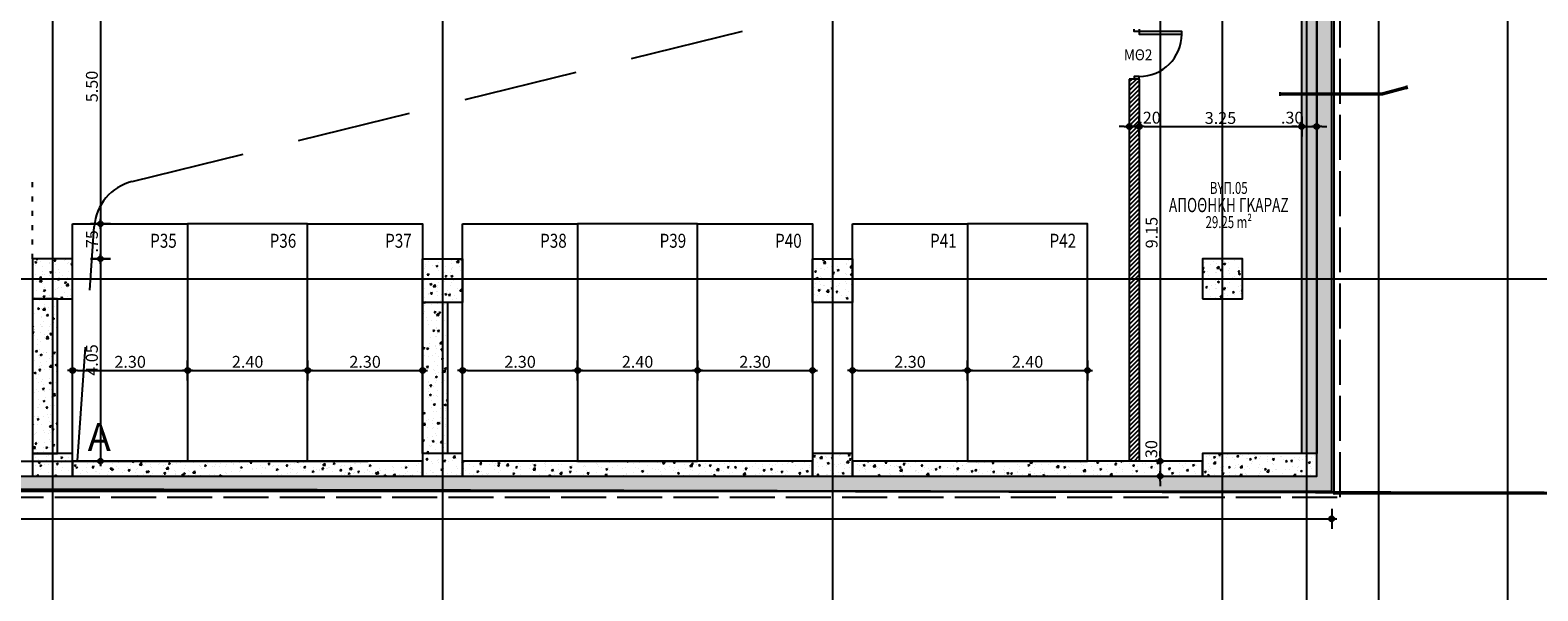
# Model space of a CAD drawing. Extents: x -11 to 158, y -6 to 111.
# Drawn here: x 72 to 102, y 45 to 56 of the extents above; entities that cross this region are included whole.
import ezdxf
from ezdxf.enums import TextEntityAlignment as Align

# ---------------------------------------------------------------- set-up
doc = ezdxf.new("R2010")
doc.units = 0
doc.header["$LTSCALE"] = 0.5
doc.header["$MEASUREMENT"] = 0
doc.header["$PDMODE"] = 3
for name, pattern in [('ACAD_ISO02W100', [15, 12, -3]), ('DASHEDX2', [38.1, 25.4, -12.7]), ('DOT', [0.25, 0, -0.25])]:
    doc.linetypes.add(name, pattern=pattern)
doc.layers.get('0').update_dxf_attribs({"linetype": 'CONTINUOUS'})
doc.layers.get('DEFPOINTS').update_dxf_attribs({"linetype": 'CONTINUOUS'})
for name, color, linetype in [('AXON', 22, 'CONTINUOUS'), ('COL', 6, 'CONTINUOUS'), ('DIM', 1, 'CONTINUOUS'), ('DOOR', 2, 'CONTINUOUS'), ('DOT-ARMOS', 2, 'DOT'), ('NEO ORIO', 172, 'CONTINUOUS'), ('PARKING', 1, 'CONTINUOUS'), ('PYR-APOST', 70, 'CONTINUOUS'), ('PYR-DIAFYGI', 70, 'DASHEDX2'), ('PYR-EXT', 241, 'ACAD_ISO02W100'), ('SOL-COL', 2, 'CONTINUOUS'), ('SOL-WALL', 1, 'CONTINUOUS'), ('SYMB-SECT', 2, 'CONTINUOUS'), ('TEXT-AREA', 1, 'CONTINUOUS'), ('TEXT-DOOR', 2, 'CONTINUOUS'), ('TEXT-NUMBER', 6, 'CONTINUOUS'), ('TEXT-PARK', 3, 'CONTINUOUS'), ('TEXT-XOROS', 2, 'CONTINUOUS'), ('WALL', 4, 'CONTINUOUS')]:
    doc.layers.add(name, color=color, linetype=linetype)
doc.styles.add('ARIAL', font='ARIAL.TTF')
doc.styles.add('ARIAL-BLD', font='ARIALBD.TTF')
doc.styles.add('DIM', font='ARIAL.TTF', dxfattribs={"width": 0.8})
doc.styles.add('PYR-APOS', font='ARIALBD.TTF')
doc.dimstyles.new('D100', dxfattribs={"dimscale": 0.125, "dimtxt": 1.9, "dimasz": 0.8, "dimexe": 2, "dimexo": 0, "dimgap": 0.4, "dimtad": 1, "dimrnd": 0.05, "dimzin": 4, "dimdsep": 46, "dimtxsty": 'DIM', "dimblk": 'CIRC', "dimcen": 0.09, "dimdle": 0.05, "dimse1": 1, "dimse2": 1, "dimclrd": 256, "dimclrt": 3, "dimadec": 0, "dimazin": 0, "dimtm": 1e-09, "dimtfac": 1, "dimtix": 1, "dimtmove": 2, "dimatfit": 3, "dimldrblk": 'LEAD', "dimfxl": 0, "dimtvp": 0.9999, "dimtolj": 2, "dimtzin": 0, "dimarcsym": 0})
pattern_1 = [(50, (40.9163, 47.05425), (0.3586301, -0.031376), [0.0375, -0.4125]), (355, (40.9163, 47.05425), (-0.0693757, 0.376096), [0.03, -0.33]), (100.4514, (40.94618, 47.05164), (0.2892547, 0.3447198), [0.03187, -0.350571]), (46.1842, (40.9163, 47.15425), (0.5336205, -0.0827595), [0.05625, -0.61875]), (96.6356, (40.96076, 47.14736), (0.4673314, 0.487059), [0.047805, -0.5258565]), (351.1842, (40.9163, 47.15425), (0.467331, 0.4870593), [0.045, -0.495]), (21, (40.9663, 47.12925), (0.2984535, -0.2013094), [0.0375, -0.4125]), (326, (40.9663, 47.12925), (0.1216577, 0.362575), [0.03, -0.33]), (71.4514, (40.99116, 47.11248), (0.4201113, 0.1612652), [0.03187, -0.350571]), (37.5, (40.91629, 47.05425), (0.00607993, 0.16644693), [0, -0.326, 0, -0.335, 0, -0.33125]), (7.5, (40.9163, 47.05425), (0.13153477, 0.19720586), [0, -0.191, 0, -0.3185, 0, -0.12625]), (327.5, (40.80479, 47.05425), (0.26691122, -0.01127744), [0, -0.125, 0, -0.39, 0, -0.5175]), (317.5, (40.7548, 47.05425), (0.2915931, 0.0500525), [0, -0.1625, 0, -0.259, 0, -0.3675])]

# ---------------------------------------------------------------- blocks, each defined once
blk = doc.blocks.new('CIRC')
h = blk.add_hatch(color=0)
edge = h.paths.add_edge_path()
edge.add_arc((0, 0), 0.5, 0, 360)
at = {"color": 0}
for p, q in [((-1, 0), (1, 0)), ((0, 2), (0, -2))]:
    blk.add_line(p, q, dxfattribs=at)
blk.add_circle((0, 0), 0.5, dxfattribs=at)
blk = doc.blocks.new('*D49')
at = {"layer": 'DEFPOINTS', "color": 0}
for p in [(73.091, 57.96), (73.091, 52.46), (73.091, 52.46)]:
    blk.add_point(p, dxfattribs=at)
at = {"layer": 'DIM', "lineweight": -2}
blk.add_line((73.091, 57.86), (73.091, 52.56), dxfattribs=at)
at = {"layer": 'DIM', "lineweight": -2, "xscale": 0.1, "yscale": 0.1, "zscale": 0.1}
for p, rotation in [((73.091, 57.96), 90), ((73.091, 52.46), 270)]:
    blk.add_blockref('CIRC', p, dxfattribs=dict(at, rotation=rotation))
at = {"layer": 'DIM', "color": 3, "insert": (72.919, 55.21), "char_height": 0.2375, "attachment_point": 5, "rotation": 90, "style": 'DIM'}
blk.add_mtext('\\A2;5.50', dxfattribs=at)
blk = doc.blocks.new('LEAD')
blk.add_line((-0.85, 0), (-1.46, 0))
at = {"color": 0}
blk.add_line((0, 1), (0, -1), dxfattribs=at)
blk.add_lwpolyline([(-0.85, -0.29), (-0.85, 0.29, 0.063842), (0, 0, 0.063842)], format="xyb", close=True)
for points in [[(-0.85, 0.29), (-0.27, 0.07), (-0.85, 0.2)], [(-0.85, 0.2), (0, 0), (-0.85, -0.2)], [(-0.85, -0.29), (-0.27, -0.07), (-0.85, -0.2)]]:
    blk.add_solid(points)
blk = doc.blocks.new('*D50')
at = {"layer": 'DEFPOINTS', "color": 0}
for p in [(73.091, 52.46), (73.091, 51.76), (73.091, 51.76)]:
    blk.add_point(p, dxfattribs=at)
at = {"layer": 'DIM', "lineweight": -2}
blk.add_line((73.091, 52.36), (73.091, 51.86), dxfattribs=at)
at = {"layer": 'DIM', "lineweight": -2, "xscale": 0.1, "yscale": 0.1, "zscale": 0.1}
for p, rotation in [((73.091, 52.46), 90), ((73.091, 51.76), 270)]:
    blk.add_blockref('CIRC', p, dxfattribs=dict(at, rotation=rotation))
at = {"layer": 'DIM', "color": 3, "insert": (72.92, 52.11), "char_height": 0.2375, "attachment_point": 5, "rotation": 90, "style": 'DIM'}
blk.add_mtext('\\A2;.75', dxfattribs=at)
blk = doc.blocks.new('*D59')
at = {"layer": 'DEFPOINTS', "color": 0}
for p in [(72.534, 49.527), (74.834, 49.527), (74.834, 49.527)]:
    blk.add_point(p, dxfattribs=at)
at = {"layer": 'DIM', "lineweight": -2}
blk.add_line((72.634, 49.527), (74.734, 49.527), dxfattribs=at)
at = {"layer": 'DIM', "lineweight": -2, "xscale": 0.1, "yscale": 0.1, "zscale": 0.1, "rotation": 180}
blk.add_blockref('CIRC', (72.534, 49.527), dxfattribs=at)
at = {"layer": 'DIM', "lineweight": -2, "xscale": 0.1, "yscale": 0.1, "zscale": 0.1}
blk.add_blockref('CIRC', (74.834, 49.527), dxfattribs=at)
at = {"layer": 'DIM', "color": 3, "insert": (73.684, 49.698), "char_height": 0.2375, "attachment_point": 5, "style": 'DIM'}
blk.add_mtext('\\A2;2.30', dxfattribs=at)
blk = doc.blocks.new('*D60')
at = {"layer": 'DEFPOINTS', "color": 0}
for p in [(77.234, 49.527), (79.534, 49.527), (79.534, 49.527)]:
    blk.add_point(p, dxfattribs=at)
at = {"layer": 'DIM', "lineweight": -2}
blk.add_line((77.334, 49.527), (79.434, 49.527), dxfattribs=at)
at = {"layer": 'DIM', "lineweight": -2, "xscale": 0.1, "yscale": 0.1, "zscale": 0.1, "rotation": 180}
blk.add_blockref('CIRC', (77.234, 49.527), dxfattribs=at)
at = {"layer": 'DIM', "lineweight": -2, "xscale": 0.1, "yscale": 0.1, "zscale": 0.1}
blk.add_blockref('CIRC', (79.534, 49.527), dxfattribs=at)
at = {"layer": 'DIM', "color": 3, "insert": (78.384, 49.698), "char_height": 0.2375, "attachment_point": 5, "style": 'DIM'}
blk.add_mtext('\\A2;2.30', dxfattribs=at)
blk = doc.blocks.new('*D61')
at = {"layer": 'DEFPOINTS', "color": 0}
for p in [(80.334, 49.527), (82.634, 49.527), (82.634, 49.527)]:
    blk.add_point(p, dxfattribs=at)
at = {"layer": 'DIM', "lineweight": -2}
blk.add_line((80.434, 49.527), (82.534, 49.527), dxfattribs=at)
at = {"layer": 'DIM', "lineweight": -2, "xscale": 0.1, "yscale": 0.1, "zscale": 0.1, "rotation": 180}
blk.add_blockref('CIRC', (80.334, 49.527), dxfattribs=at)
at = {"layer": 'DIM', "lineweight": -2, "xscale": 0.1, "yscale": 0.1, "zscale": 0.1}
blk.add_blockref('CIRC', (82.634, 49.527), dxfattribs=at)
at = {"layer": 'DIM', "color": 3, "insert": (81.484, 49.698), "char_height": 0.2375, "attachment_point": 5, "style": 'DIM'}
blk.add_mtext('\\A2;2.30', dxfattribs=at)
blk = doc.blocks.new('*D62')
at = {"layer": 'DEFPOINTS', "color": 0}
for p in [(85.034, 49.527), (87.334, 49.527), (87.334, 49.527)]:
    blk.add_point(p, dxfattribs=at)
at = {"layer": 'DIM', "lineweight": -2}
blk.add_line((85.134, 49.527), (87.234, 49.527), dxfattribs=at)
at = {"layer": 'DIM', "lineweight": -2, "xscale": 0.1, "yscale": 0.1, "zscale": 0.1, "rotation": 180}
blk.add_blockref('CIRC', (85.034, 49.527), dxfattribs=at)
at = {"layer": 'DIM', "lineweight": -2, "xscale": 0.1, "yscale": 0.1, "zscale": 0.1}
blk.add_blockref('CIRC', (87.334, 49.527), dxfattribs=at)
at = {"layer": 'DIM', "color": 3, "insert": (86.184, 49.698), "char_height": 0.2375, "attachment_point": 5, "style": 'DIM'}
blk.add_mtext('\\A2;2.30', dxfattribs=at)
blk = doc.blocks.new('*D63')
at = {"layer": 'DEFPOINTS', "color": 0}
for p in [(88.134, 49.527), (90.434, 49.527), (90.434, 49.527)]:
    blk.add_point(p, dxfattribs=at)
at = {"layer": 'DIM', "lineweight": -2}
blk.add_line((88.234, 49.527), (90.334, 49.527), dxfattribs=at)
at = {"layer": 'DIM', "lineweight": -2, "xscale": 0.1, "yscale": 0.1, "zscale": 0.1, "rotation": 180}
blk.add_blockref('CIRC', (88.134, 49.527), dxfattribs=at)
at = {"layer": 'DIM', "lineweight": -2, "xscale": 0.1, "yscale": 0.1, "zscale": 0.1}
blk.add_blockref('CIRC', (90.434, 49.527), dxfattribs=at)
at = {"layer": 'DIM', "color": 3, "insert": (89.284, 49.698), "char_height": 0.2375, "attachment_point": 5, "style": 'DIM'}
blk.add_mtext('\\A2;2.30', dxfattribs=at)
blk = doc.blocks.new('*D64')
at = {"layer": 'DEFPOINTS', "color": 0}
for p in [(90.434, 49.527), (92.834, 49.527), (92.834, 49.527)]:
    blk.add_point(p, dxfattribs=at)
at = {"layer": 'DIM', "lineweight": -2}
blk.add_line((90.534, 49.527), (92.734, 49.527), dxfattribs=at)
at = {"layer": 'DIM', "lineweight": -2, "xscale": 0.1, "yscale": 0.1, "zscale": 0.1, "rotation": 180}
blk.add_blockref('CIRC', (90.434, 49.527), dxfattribs=at)
at = {"layer": 'DIM', "lineweight": -2, "xscale": 0.1, "yscale": 0.1, "zscale": 0.1}
blk.add_blockref('CIRC', (92.834, 49.527), dxfattribs=at)
at = {"layer": 'DIM', "color": 3, "insert": (91.634, 49.698), "char_height": 0.2375, "attachment_point": 5, "style": 'DIM'}
blk.add_mtext('\\A2;2.40', dxfattribs=at)
blk = doc.blocks.new('*D66')
at = {"layer": 'DEFPOINTS', "color": 0}
for p in [(74.834, 49.527), (77.234, 49.527), (77.234, 49.527)]:
    blk.add_point(p, dxfattribs=at)
at = {"layer": 'DIM', "lineweight": -2}
blk.add_line((74.934, 49.527), (77.134, 49.527), dxfattribs=at)
at = {"layer": 'DIM', "lineweight": -2, "xscale": 0.1, "yscale": 0.1, "zscale": 0.1, "rotation": 180}
blk.add_blockref('CIRC', (74.834, 49.527), dxfattribs=at)
at = {"layer": 'DIM', "lineweight": -2, "xscale": 0.1, "yscale": 0.1, "zscale": 0.1}
blk.add_blockref('CIRC', (77.234, 49.527), dxfattribs=at)
at = {"layer": 'DIM', "color": 3, "insert": (76.034, 49.698), "char_height": 0.2375, "attachment_point": 5, "style": 'DIM'}
blk.add_mtext('\\A2;2.40', dxfattribs=at)
blk = doc.blocks.new('*D67')
at = {"layer": 'DEFPOINTS', "color": 0}
for p in [(82.634, 49.527), (85.034, 49.527), (85.034, 49.527)]:
    blk.add_point(p, dxfattribs=at)
at = {"layer": 'DIM', "lineweight": -2}
blk.add_line((82.734, 49.527), (84.934, 49.527), dxfattribs=at)
at = {"layer": 'DIM', "lineweight": -2, "xscale": 0.1, "yscale": 0.1, "zscale": 0.1, "rotation": 180}
blk.add_blockref('CIRC', (82.634, 49.527), dxfattribs=at)
at = {"layer": 'DIM', "lineweight": -2, "xscale": 0.1, "yscale": 0.1, "zscale": 0.1}
blk.add_blockref('CIRC', (85.034, 49.527), dxfattribs=at)
at = {"layer": 'DIM', "color": 3, "insert": (83.834, 49.698), "char_height": 0.2375, "attachment_point": 5, "style": 'DIM'}
blk.add_mtext('\\A2;2.40', dxfattribs=at)
blk = doc.blocks.new('*D105')
at = {"layer": 'DEFPOINTS', "color": 0}
for p in [(94.288, 47.71), (94.288, 47.41), (94.288, 47.41)]:
    blk.add_point(p, dxfattribs=at)
at = {"layer": 'DIM', "lineweight": -2}
for p, q in [((94.288, 47.81), (94.288, 47.91)), ((94.288, 47.71), (94.288, 47.41)), ((94.288, 47.31), (94.288, 47.21))]:
    blk.add_line(p, q, dxfattribs=at)
at = {"layer": 'DIM', "lineweight": -2, "xscale": 0.1, "yscale": 0.1, "zscale": 0.1}
for p, rotation in [((94.288, 47.71), 270), ((94.288, 47.41), 90)]:
    blk.add_blockref('CIRC', p, dxfattribs=dict(at, rotation=rotation))
at = {"layer": 'DIM', "color": 3, "insert": (94.111, 47.906), "char_height": 0.2375, "attachment_point": 5, "rotation": 90, "style": 'DIM'}
blk.add_mtext('\\A2;.30', dxfattribs=at)
blk = doc.blocks.new('*D107')
at = {"layer": 'DEFPOINTS', "color": 0}
for p in [(94.288, 56.86), (94.288, 47.71), (94.288, 47.71)]:
    blk.add_point(p, dxfattribs=at)
at = {"layer": 'DIM', "lineweight": -2}
blk.add_line((94.288, 56.76), (94.288, 47.81), dxfattribs=at)
at = {"layer": 'DIM', "lineweight": -2, "xscale": 0.1, "yscale": 0.1, "zscale": 0.1}
for p, rotation in [((94.288, 56.86), 90), ((94.288, 47.71), 270)]:
    blk.add_blockref('CIRC', p, dxfattribs=dict(at, rotation=rotation))
at = {"layer": 'DIM', "color": 3, "insert": (94.117, 52.285), "char_height": 0.2375, "attachment_point": 5, "rotation": 90, "style": 'DIM'}
blk.add_mtext('\\A2;9.15', dxfattribs=at)
blk = doc.blocks.new('*D111')
at = {"layer": 'DEFPOINTS', "color": 0}
for p in [(93.669, 54.409), (93.869, 54.409), (93.869, 54.409)]:
    blk.add_point(p, dxfattribs=at)
at = {"layer": 'DIM', "lineweight": -2}
for p, q in [((93.569, 54.409), (93.469, 54.409)), ((93.669, 54.409), (93.869, 54.409)), ((93.969, 54.409), (94.069, 54.409))]:
    blk.add_line(p, q, dxfattribs=at)
at = {"layer": 'DIM', "lineweight": -2, "xscale": 0.1, "yscale": 0.1, "zscale": 0.1}
blk.add_blockref('CIRC', (93.669, 54.409), dxfattribs=at)
at = {"layer": 'DIM', "lineweight": -2, "xscale": 0.1, "yscale": 0.1, "zscale": 0.1, "rotation": 180}
blk.add_blockref('CIRC', (93.869, 54.409), dxfattribs=at)
at = {"layer": 'DIM', "color": 3, "insert": (94.075, 54.586), "char_height": 0.2375, "attachment_point": 5, "style": 'DIM'}
blk.add_mtext('\\A2;.20', dxfattribs=at)
blk = doc.blocks.new('*D112')
at = {"layer": 'DEFPOINTS', "color": 0}
for p in [(93.869, 54.409), (97.119, 54.409), (97.119, 54.409)]:
    blk.add_point(p, dxfattribs=at)
at = {"layer": 'DIM', "lineweight": -2}
blk.add_line((93.969, 54.409), (97.019, 54.409), dxfattribs=at)
at = {"layer": 'DIM', "lineweight": -2, "xscale": 0.1, "yscale": 0.1, "zscale": 0.1, "rotation": 180}
blk.add_blockref('CIRC', (93.869, 54.409), dxfattribs=at)
at = {"layer": 'DIM', "lineweight": -2, "xscale": 0.1, "yscale": 0.1, "zscale": 0.1}
blk.add_blockref('CIRC', (97.119, 54.409), dxfattribs=at)
at = {"layer": 'DIM', "color": 3, "insert": (95.494, 54.58), "char_height": 0.2375, "attachment_point": 5, "style": 'DIM'}
blk.add_mtext('\\A2;3.25', dxfattribs=at)
blk = doc.blocks.new('*D114')
at = {"layer": 'DEFPOINTS', "color": 0}
for p in [(97.122, 54.409), (97.419, 54.409), (97.419, 54.409)]:
    blk.add_point(p, dxfattribs=at)
at = {"layer": 'DIM', "lineweight": -2}
for p, q in [((97.022, 54.409), (96.922, 54.409)), ((97.122, 54.409), (97.419, 54.409)), ((97.519, 54.409), (97.619, 54.409))]:
    blk.add_line(p, q, dxfattribs=at)
at = {"layer": 'DIM', "lineweight": -2, "xscale": 0.1, "yscale": 0.1, "zscale": 0.1}
blk.add_blockref('CIRC', (97.122, 54.409), dxfattribs=at)
at = {"layer": 'DIM', "lineweight": -2, "xscale": 0.1, "yscale": 0.1, "zscale": 0.1, "rotation": 180}
blk.add_blockref('CIRC', (97.419, 54.409), dxfattribs=at)
at = {"layer": 'DIM', "color": 3, "insert": (96.928, 54.586), "char_height": 0.2375, "attachment_point": 5, "style": 'DIM'}
blk.add_mtext('\\A2;.30', dxfattribs=at)
blk = doc.blocks.new('*D146')
at = {"layer": 'DEFPOINTS', "color": 0}
for p in [(73.091, 51.76), (72.534, 47.71), (73.091, 47.71)]:
    blk.add_point(p, dxfattribs=at)
at = {"layer": 'DIM', "lineweight": -2}
blk.add_line((73.091, 51.66), (73.091, 47.81), dxfattribs=at)
at = {"layer": 'DIM', "lineweight": -2, "xscale": 0.1, "yscale": 0.1, "zscale": 0.1}
for p, rotation in [((73.091, 51.76), 90), ((73.091, 47.71), 270)]:
    blk.add_blockref('CIRC', p, dxfattribs=dict(at, rotation=rotation))
at = {"layer": 'DIM', "color": 3, "insert": (72.919, 49.735), "char_height": 0.2375, "attachment_point": 5, "rotation": 90, "style": 'DIM'}
blk.add_mtext('\\A2;4.05', dxfattribs=at)
blk = doc.blocks.new('*D263')
at = {"layer": 'DEFPOINTS', "color": 0}
for p in [(42.867, 47.11), (97.719, 47.11), (97.719, 46.556)]:
    blk.add_point(p, dxfattribs=at)
at = {"layer": 'DIM', "lineweight": -2}
blk.add_line((42.967, 46.556), (97.619, 46.556), dxfattribs=at)
at = {"layer": 'DIM', "lineweight": -2, "xscale": 0.1, "yscale": 0.1, "zscale": 0.1, "rotation": 180}
blk.add_blockref('CIRC', (42.867, 46.556), dxfattribs=at)
at = {"layer": 'DIM', "lineweight": -2, "xscale": 0.1, "yscale": 0.1, "zscale": 0.1}
blk.add_blockref('CIRC', (97.719, 46.556), dxfattribs=at)
at = {"layer": 'DIM', "color": 3, "insert": (70.293, 46.727), "char_height": 0.2375, "attachment_point": 5, "style": 'DIM'}
blk.add_mtext('\\A2;54.85', dxfattribs=at)

msp = doc.modelspace()

# ---------------------------------------------------------------- hatches: boundary and pattern name
at = {"layer": 'SOL-COL'}
h = msp.add_hatch(dxfattribs=at)
h.set_pattern_fill('AR-CONC', color=256, scale=0.05, style=0)
h.set_pattern_definition(pattern_1)
h.paths.add_polyline_path([(97.719, 65.828), (97.419, 66.109), (97.419, 47.41), (97.719, 47.11)])
h = msp.add_hatch(dxfattribs=at)
h.set_pattern_fill('AR-CONC', color=256, scale=0.05, style=0)
h.set_pattern_definition(pattern_1)
h.paths.add_polyline_path([(97.419, 56.86), (97.119, 56.86), (97.119, 47.86), (97.419, 47.86)])
h = msp.add_hatch(dxfattribs=at)
h.set_pattern_fill('AR-CONC', color=256, scale=0.05, style=0)
h.set_pattern_definition(pattern_1)
h.paths.add_polyline_path([(72.534, 51.76), (71.734, 51.76), (71.734, 50.96), (72.034, 50.96), (72.534, 50.96)])
h = msp.add_hatch(dxfattribs=at)
h.set_pattern_fill('AR-CONC', color=256, scale=0.05, style=0)
h.set_pattern_definition(pattern_1)
h.paths.add_polyline_path([(80.334, 51.76), (79.534, 51.76), (79.534, 50.885), (80.334, 50.885)])
h = msp.add_hatch(dxfattribs=at)
h.set_pattern_fill('AR-CONC', color=256, scale=0.05, style=0)
h.set_pattern_definition(pattern_1)
h.paths.add_polyline_path([(88.134, 51.76), (87.334, 51.76), (87.334, 50.885), (88.134, 50.885)])
h = msp.add_hatch(dxfattribs=at)
h.set_pattern_fill('AR-CONC', color=256, scale=0.05, style=0)
h.set_pattern_definition(pattern_1)
h.paths.add_polyline_path([(95.934, 51.76), (95.134, 51.76), (95.134, 50.96), (95.934, 50.96)])
h = msp.add_hatch(dxfattribs=at)
h.set_pattern_fill('AR-CONC', color=256, scale=0.05, style=0)
h.set_pattern_definition(pattern_1)
h.paths.add_polyline_path([(71.734, 47.86), (72.234, 47.86), (72.234, 50.96), (71.734, 50.96)])
h = msp.add_hatch(dxfattribs=at)
h.set_pattern_fill('AR-CONC', color=256, scale=0.05, style=0)
h.set_pattern_definition(pattern_1)
h.paths.add_polyline_path([(72.234, 50.96), (71.734, 50.96), (71.734, 47.86), (72.234, 47.86)])
h = msp.add_hatch(dxfattribs=at)
h.set_pattern_fill('AR-CONC', color=256, scale=0.05, style=0)
h.set_pattern_definition(pattern_1)
edge = h.paths.add_edge_path()
edge.add_line((80.034, 50.885), (80.034, 47.86))
edge.add_line((80.034, 47.86), (79.534, 47.86))
edge.add_line((79.534, 47.86), (79.534, 50.885))
h = msp.add_hatch(dxfattribs=at)
h.set_pattern_fill('AR-CONC', color=256, scale=0.05, style=0)
h.set_pattern_definition(pattern_1)
h.paths.add_polyline_path([(80.034, 50.885), (79.534, 50.885), (79.534, 47.86), (80.034, 47.86)])
h = msp.add_hatch(dxfattribs=at)
h.set_pattern_fill('AR-CONC', color=256, scale=0.05, style=0)
h.set_pattern_definition(pattern_1)
h.paths.add_polyline_path([(72.534, 47.71), (72.534, 47.86), (71.734, 47.86), (71.734, 47.41), (72.534, 47.41)])
h = msp.add_hatch(dxfattribs=at)
h.set_pattern_fill('AR-CONC', color=256, scale=0.05, style=0)
h.set_pattern_definition(pattern_1)
h.paths.add_polyline_path([(79.534, 47.71), (72.534, 47.71), (72.534, 47.41), (79.534, 47.41)])
h = msp.add_hatch(dxfattribs=at)
h.set_pattern_fill('AR-CONC', color=256, scale=0.05, style=0)
h.set_pattern_definition(pattern_1)
h.paths.add_polyline_path([(80.334, 47.71), (80.334, 47.86), (79.534, 47.86), (79.534, 47.41), (80.334, 47.41)])
h = msp.add_hatch(dxfattribs=at)
h.set_pattern_fill('AR-CONC', color=256, scale=0.05, style=0)
h.set_pattern_definition(pattern_1)
h.paths.add_polyline_path([(87.334, 47.71), (80.334, 47.71), (80.334, 47.41), (87.334, 47.41)])
h = msp.add_hatch(dxfattribs=at)
h.set_pattern_fill('AR-CONC', color=256, scale=0.05, style=0)
h.set_pattern_definition(pattern_1)
h.paths.add_polyline_path([(88.134, 47.86), (87.334, 47.86), (87.334, 47.41), (88.134, 47.41)])
h = msp.add_hatch(dxfattribs=at)
h.set_pattern_fill('AR-CONC', color=256, scale=0.05, style=0)
h.set_pattern_definition(pattern_1)
h.paths.add_polyline_path([(95.134, 47.71), (88.134, 47.71), (88.134, 47.41), (95.134, 47.41)])
h = msp.add_hatch(dxfattribs=at)
h.set_pattern_fill('AR-CONC', color=256, scale=0.05, style=0)
h.set_pattern_definition(pattern_1)
h.paths.add_polyline_path([(97.419, 47.86), (97.119, 47.86), (95.134, 47.86), (95.134, 47.41), (97.419, 47.41)])
h = msp.add_hatch(dxfattribs=at)
h.set_pattern_fill('AR-CONC', color=256, scale=0.05, style=0)
h.set_pattern_definition(pattern_1)
h.paths.add_polyline_path([(81.662, 47.41), (67.106, 47.41), (67.106, 47.11), (81.662, 47.11)])
h = msp.add_hatch(dxfattribs=at)
h.set_pattern_fill('AR-CONC', color=256, scale=0.05, style=0)
h.set_pattern_definition(pattern_1)
h.paths.add_polyline_path([(97.419, 47.41), (81.662, 47.41), (81.662, 47.11), (97.719, 47.11)])
at = {"layer": 'SOL-WALL'}
h = msp.add_hatch(dxfattribs=at)
h.set_pattern_fill('ANSI31', color=256, scale=0.5, style=0)
h.set_pattern_definition([(45, (60.09008, 72.46006), (-0.04419417, 0.04419417), [])])
h.paths.add_polyline_path([(93.869, 55.36), (93.669, 55.36), (93.669, 47.71), (93.869, 47.71)])

# ---------------------------------------------------------------- linework, layer by layer
at = {"layer": 'AXON'}
for p, q in [((79.934, 98.091), (79.934, 31.541)), ((87.734, 98.091), (87.734, 31.541)), ((97.219, 31.541), (97.219, 98.091)), ((41.347, 51.36), (137.236, 51.36)), ((37.76, 47.71), (78.447, 47.71))]:
    msp.add_line(p, q, dxfattribs=at)
for points in [[(73.134, 98.091), (73.134, 97.591), (72.134, 96.591), (72.134, 33.041), (73.134, 32.041), (73.134, 31.541)], [(94.534, 31.541), (94.534, 32.041), (95.534, 33.041), (95.534, 96.591), (94.534, 97.591), (94.534, 98.091)], [(99.657, 98.091), (99.657, 97.591), (98.657, 96.591), (98.657, 33.041), (99.657, 32.041), (99.657, 31.541)], [(102.236, 98.091), (102.236, 97.591), (101.236, 96.591), (101.236, 33.041), (102.236, 32.041), (102.236, 31.541)]]:
    msp.add_lwpolyline(points, dxfattribs=at)
at = {"layer": 'COL'}
for p, q in [((97.419, 47.41), (97.419, 66.109)), ((97.719, 47.11), (97.719, 65.828)), ((42.715, 47.41), (97.419, 47.41)), ((42.867, 47.11), (97.719, 47.11))]:
    msp.add_line(p, q, dxfattribs=at)
for points in [[(97.766, 65.831), (123.318, 72.723), (129.749, 48.044), (128.982, 47.053), (97.766, 47.05), (97.766, 65.831)], [(97.119, 47.86), (97.119, 56.86), (97.419, 56.86), (97.419, 47.86), (97.119, 47.86)], [(79.534, 51.76), (80.334, 51.76), (80.334, 50.885), (79.534, 50.885), (79.534, 51.76)], [(87.334, 51.76), (88.134, 51.76), (88.134, 50.885), (87.334, 50.885), (87.334, 51.76)], [(80.034, 50.885), (80.034, 47.86), (79.534, 47.86), (79.534, 50.885)]]:
    msp.add_lwpolyline(points, dxfattribs=at)
for points in [[(71.734, 50.96), (72.534, 50.96), (72.534, 51.76), (71.734, 51.76)], [(95.134, 50.96), (95.934, 50.96), (95.934, 51.76), (95.134, 51.76)], [(71.734, 47.86), (72.234, 47.86), (72.234, 50.96), (71.734, 50.96)], [(71.734, 47.41), (72.534, 47.41), (72.534, 47.86), (71.734, 47.86)], [(72.534, 47.41), (79.534, 47.41), (79.534, 47.71), (72.534, 47.71)], [(79.534, 47.41), (80.334, 47.41), (80.334, 47.86), (79.534, 47.86)], [(80.334, 47.41), (87.334, 47.41), (87.334, 47.71), (80.334, 47.71)], [(87.334, 47.41), (88.134, 47.41), (88.134, 47.86), (87.334, 47.86)], [(88.134, 47.41), (95.134, 47.41), (95.134, 47.71), (88.134, 47.71)], [(95.134, 47.41), (97.419, 47.41), (97.419, 47.86), (95.134, 47.86)]]:
    msp.add_lwpolyline(points, close=True, dxfattribs=at)
at = {"layer": 'DIM'}
msp.add_line((94.288, 62.86), (94.288, 55.444), dxfattribs=at)
at = {"layer": 'DOOR', "linetype": 'ByBlock'}
for points in [[(93.869, 56.36), (93.869, 56.31), (93.769, 56.31), (93.769, 56.36)], [(93.869, 55.36), (93.869, 55.41), (93.769, 55.41), (93.769, 55.36)]]:
    msp.add_lwpolyline(points, dxfattribs=at)
msp.add_lwpolyline([(93.869, 56.31), (93.869, 56.26), (94.719, 56.26), (94.719, 56.31)], close=True, dxfattribs=at)
msp.add_arc((93.869, 56.26), 0.85, 270, 0, dxfattribs=at)
at = {"layer": 'DOT-ARMOS', "ltscale": 1.5}
msp.add_line((71.734, 51.76), (71.734, 53.46), dxfattribs=at)
at = {"layer": 'NEO ORIO', "linetype": 'ACAD_ISO02W100', "ltscale": 0.15, "extrusion": (1.33743e-17, -1.21728e-16, -1), "const_width": 0.05}
msp.add_lwpolyline([(-57.284, 90.022), (-98.909, 94.595), (-101.593, 66.935), (-126.197, 73.526), (-132.492, 49.521), (-130.044, 47.016), (-25.693, 47.243), (-57.284, 90.022)], close=True, dxfattribs=at)
at = {"layer": 'PARKING'}
for points in [[(72.534, 52.46), (74.834, 52.46), (74.834, 47.71), (72.534, 47.71)], [(74.834, 47.71), (77.234, 47.71), (77.234, 52.46), (74.834, 52.46)], [(77.234, 52.46), (79.534, 52.46), (79.534, 47.71), (77.234, 47.71)], [(80.334, 52.46), (82.634, 52.46), (82.634, 47.71), (80.334, 47.71)], [(82.634, 47.71), (85.034, 47.71), (85.034, 52.46), (82.634, 52.46)], [(85.034, 52.46), (87.334, 52.46), (87.334, 47.71), (85.034, 47.71)], [(88.134, 52.46), (90.434, 52.46), (90.434, 47.71), (88.134, 47.71)], [(90.434, 47.71), (92.834, 47.71), (92.834, 52.46), (90.434, 52.46)]]:
    msp.add_lwpolyline(points, close=True, dxfattribs=at)
at = {"layer": 'PYR-DIAFYGI', "ltscale": 0.18}
for p, q in [((73.725, 53.308), (88.134, 56.862)), ((72.629, 47.713), (72.967, 52.409))]:
    msp.add_line(p, q, dxfattribs=at)
msp.add_arc((73.965, 52.337), 1, 103.8558, 175.8877, dxfattribs=at)
at = {"layer": 'PYR-EXT', "ltscale": 0.15}
for p, q in [((97.886, 46.99), (97.886, 65.739)), ((42.928, 46.99), (97.886, 46.99))]:
    msp.add_line(p, q, dxfattribs=at)
at = {"layer": 'SYMB-SECT'}
for p, q in [((99.206, 55.228), (99.226, 55.156)), ((96.69, 55.024), (96.69, 55.099))]:
    msp.add_line(p, q, dxfattribs=at)
at = {"layer": 'SYMB-SECT', "const_width": 0.0675}
msp.add_lwpolyline([(96.69, 55.062), (98.734, 55.062), (99.216, 55.192)], dxfattribs=at)
at = {"layer": 'WALL'}
for p, q in [((93.669, 55.36), (93.669, 47.71)), ((93.869, 55.36), (93.669, 55.36)), ((93.869, 55.36), (93.869, 47.71))]:
    msp.add_line(p, q, dxfattribs=at)

# ---------------------------------------------------------------- texts
at = {"layer": 'PYR-APOST', "style": 'PYR-APOS'}
msp.add_text('A', height=0.56, dxfattribs=at).set_placement((72.834, 47.911))
at = {"layer": 'TEXT-AREA', "style": 'ARIAL-BLD', "width": 0.7}
msp.add_text('29.25 m²', height=0.2394, dxfattribs=at).set_placement((95.66, 52.495), align=Align.MIDDLE_CENTER)
at = {"layer": 'TEXT-DOOR', "style": 'ARIAL', "width": 0.9}
msp.add_text('ΜΘ2', height=0.22, dxfattribs=at).set_placement((93.847, 55.844), align=Align.MIDDLE_CENTER)
at = {"layer": 'TEXT-NUMBER', "style": 'ARIAL-BLD', "width": 0.7}
msp.add_text('ΒΥΠ.05', height=0.2394, dxfattribs=at).set_placement((95.66, 53.179), align=Align.MIDDLE_CENTER)
at = {"layer": 'TEXT-PARK', "style": 'ARIAL-BLD', "width": 0.8}
for s, p in [('P35', (74.617, 52.122)), ('P36', (77.007, 52.122)), ('P37', (79.317, 52.122)), ('P38', (82.417, 52.122)), ('P39', (84.807, 52.122)), ('P40', (87.117, 52.122)), ('P41', (90.217, 52.122)), ('P42', (92.607, 52.122))]:
    msp.add_text(s, height=0.28, dxfattribs=at).set_placement(p, align=Align.MIDDLE_RIGHT)
at = {"layer": 'TEXT-XOROS', "style": 'ARIAL-BLD', "width": 0.7}
msp.add_text('ΑΠΟΘΗΚΗ ΓΚΑΡΑΖ', height=0.285, dxfattribs=at).set_placement((95.66, 52.837), align=Align.MIDDLE_CENTER)

# ---------------------------------------------------------------- dimensions: what is measured, and where the dimension line sits
at = {"layer": 'DIM'}
for base, p1, p2, picture, middle in [((73.091, 52.46), (73.091, 57.96), (73.091, 52.46), '*D49', (72.919, 55.21)), ((94.288, 47.71), (94.288, 56.86), (94.288, 47.71), '*D107', (94.117, 52.285)), ((73.091, 47.71), (73.091, 51.76), (72.534, 47.71), '*D146', (72.919, 49.735))]:
    dim = msp.add_linear_dim(base=base, p1=p1, p2=p2, angle=90, dimstyle='D100', dxfattribs=at)
    dim.commit()
    dim.dimension.update_dxf_attribs({"geometry": picture, "text_midpoint": middle})
for base, p1, p2, picture, middle in [((93.869, 54.409), (93.669, 54.409), (93.869, 54.409), '*D111', (94.075, 54.586)), ((97.419, 54.409), (97.122, 54.409), (97.419, 54.409), '*D114', (96.928, 54.586))]:
    dim = msp.add_linear_dim(base=base, p1=p1, p2=p2, dimstyle='D100', dxfattribs=at)
    dim.commit()
    dim.dimension.update_dxf_attribs({"geometry": picture, "text_midpoint": middle, "dimtype": 160})
for base, p1, p2, picture, middle in [((97.119, 54.409), (93.869, 54.409), (97.119, 54.409), '*D112', (95.494, 54.58)), ((74.834, 49.527), (72.534, 49.527), (74.834, 49.527), '*D59', (73.684, 49.698)), ((77.234, 49.527), (74.834, 49.527), (77.234, 49.527), '*D66', (76.034, 49.698)), ((79.534, 49.527), (77.234, 49.527), (79.534, 49.527), '*D60', (78.384, 49.698)), ((82.634, 49.527), (80.334, 49.527), (82.634, 49.527), '*D61', (81.484, 49.698)), ((85.034, 49.527), (82.634, 49.527), (85.034, 49.527), '*D67', (83.834, 49.698)), ((87.334, 49.527), (85.034, 49.527), (87.334, 49.527), '*D62', (86.184, 49.698)), ((90.434, 49.527), (88.134, 49.527), (90.434, 49.527), '*D63', (89.284, 49.698)), ((92.834, 49.527), (90.434, 49.527), (92.834, 49.527), '*D64', (91.634, 49.698))]:
    dim = msp.add_linear_dim(base=base, p1=p1, p2=p2, dimstyle='D100', dxfattribs=at)
    dim.commit()
    dim.dimension.update_dxf_attribs({"geometry": picture, "text_midpoint": middle})
dim = msp.add_linear_dim(base=(73.091, 51.76), p1=(73.091, 52.46), p2=(73.091, 51.76), angle=90, text='.75', dimstyle='D100', dxfattribs=at)
dim.commit()
dim.dimension.update_dxf_attribs({"geometry": '*D50', "text_midpoint": (72.92, 52.11)})
dim = msp.add_linear_dim(base=(94.288, 47.41), p1=(94.288, 47.71), p2=(94.288, 47.41), angle=90, dimstyle='D100', dxfattribs=at)
dim.commit()
dim.dimension.update_dxf_attribs({"geometry": '*D105', "text_midpoint": (94.111, 47.906), "dimtype": 160})
dim = msp.add_aligned_dim(p1=(42.867, 47.11), p2=(97.719, 47.11), distance=-0.554, dimstyle='D100', dxfattribs=at)
dim.commit()
dim.dimension.update_dxf_attribs({"geometry": '*D263', "text_midpoint": (70.293, 46.727)})

doc.saveas('drawing.dxf')
